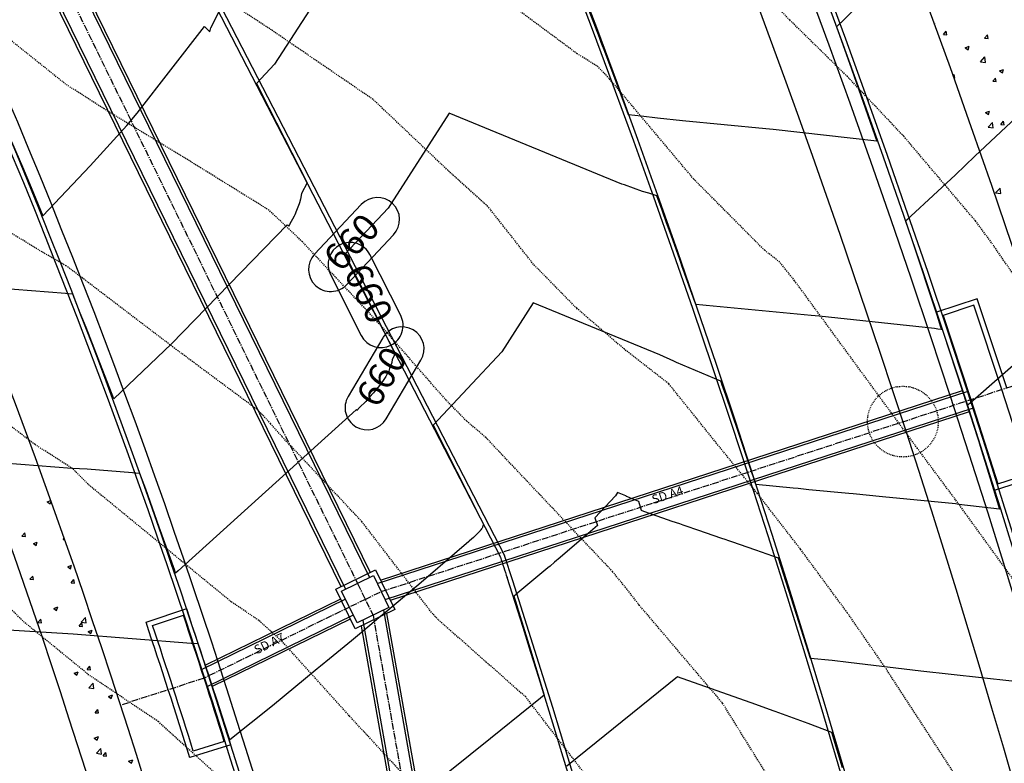
# Model space of a CAD drawing. Units: feet. Extents: x 2268076 to 2274627, y 13820574 to 13829444.
# Drawn here: x 2272762 to 2272873, y 13828433 to 13828517 of the extents above; entities that cross this region are included whole.
import ezdxf

# ---------------------------------------------------------------- set-up
doc = ezdxf.new("R2010")
doc.units = ezdxf.units.FT
doc.header["$MEASUREMENT"] = 0
for name, pattern in [('HIDDEN2', [0.1875, 0.125, -0.0625]), ('MP30002$0$CENTER2', [1.125, 0.75, -0.125, 0.125, -0.125]), ('MP30002$0$HIDDEN', [0.375, 0.25, -0.125]), ('MP30002$0$PHANTOM2', [1.25, 0.625, -0.125, 0.125, -0.125, 0.125, -0.125])]:
    doc.linetypes.add(name, pattern=pattern)
for name, color, linetype in [('CE-TOPO-MAJR', 37, 'HIDDEN2'), ('CE-TOPO-MINR', 39, 'HIDDEN2'), ('CP-ANNO-MISC', 51, 'Continuous'), ('CP-TOPO-ANNO-CONT', 51, 'Continuous'), ('CP-TOPO-MAJR', 5, 'Continuous'), ('CP-TOPO-MINR', 4, 'Continuous'), ('MP30002$0$CP-BNDY-PROP-MAYFAIR PKWY PH 1', 4, 'MP30002$0$PHANTOM2'), ('MP30002$0$CP-ROAD-CURB-BACK-MAYFAIR PKWY PH 1', 253, 'Continuous'), ('MP30002$0$CP-ROAD-CURB-FACE-MAYFAIR PKWY PH 1', 252, 'Continuous'), ('MP30002$0$CP-ROAD-CURB-GUTR-MAYFAIR PKWY PH 1', 253, 'Continuous'), ('MP30002$0$CP-STRM-PIPE-MAYFAIR PKWY PH 1', 2, 'Continuous'), ('MP30002$0$CP-STRM-STRC-MAYFAIR PKWY PH 1', 2, 'Continuous'), ('MP30002$0$CP-SWLK-OTLN-MAYFAIR PKWY PH 1', 252, 'Continuous'), ('MP30002$0$CP-SWLK-PATT-MAYFAIR PKWY PH 1', 253, 'Continuous'), ('MP30002$0$CP-WATR-LINE-16-MAYFAIR PKWY PH 1', 5, 'Continuous'), ('MP30002$0$CT-UTIL-ESMT-MAYFAIR PKWY PH 1', 252, 'MP30002$0$HIDDEN')]:
    doc.layers.add(name, color=color, linetype=linetype)
doc.layers.add('MP30002$0$CP-STRM-CNTR-MAYFAIR PKWY PH 1', color=1, linetype='MP30002$0$CENTER2', plot=False)
doc.layers.add('MP30002$0$CP-STRM-PIPE-NPLT-MAYFAIR PKWY PH 1', color=202, linetype='Continuous', plot=False)
doc.styles.add('MP30002$0$L80', font='Simplex.shx', dxfattribs={"height": 8})
doc.styles.add('SIMPLEX', font='simplex.shx')

msp = doc.modelspace()

# ---------------------------------------------------------------- linework, layer by layer
at = {"layer": 'CE-TOPO-MAJR', "color": 37, "linetype": 'HIDDEN2', "lineweight": -3}
for p, q in [((2272767.11, 13828509.62, 655), (2272758.64, 13828516.39, 655)), ((2272771.46, 13828506.82, 655), (2272767.11, 13828509.62, 655)), ((2272780.37, 13828501.4, 655), (2272771.46, 13828506.82, 655)), ((2272790.09, 13828495.38, 655), (2272780.37, 13828501.4, 655)), ((2272793.87, 13828491.8, 655), (2272790.09, 13828495.38, 655)), ((2272812.44, 13828471.53, 655), (2272810.11, 13828473.9, 655)), ((2272814.59, 13828469.69, 655), (2272812.44, 13828471.53, 655)), ((2272828.92, 13828454.53, 655), (2272814.59, 13828469.69, 655)), ((2272830.56, 13828452.51, 655), (2272828.92, 13828454.53, 655)), ((2272831.94, 13828450.73, 655), (2272830.56, 13828452.51, 655)), ((2272841.35, 13828439.66, 655), (2272831.94, 13828450.73, 655)), ((2272847.72, 13828429.39, 655), (2272841.35, 13828439.66, 655))]:
    msp.add_line(p, q, dxfattribs=at)
at = {"layer": 'CE-TOPO-MINR', "color": 39, "linetype": 'HIDDEN2', "lineweight": -3}
for p, q in [((2272848.94, 13828516.88, 652), (2272836.26, 13828530.25, 652)), ((2272824.92, 13828513.06, 653), (2272811.14, 13828523.27, 653)), ((2272790.37, 13828515.74, 654), (2272782.65, 13828520.8, 654)), ((2272855.46, 13828510.48, 652), (2272848.94, 13828516.88, 652)), ((2272801.86, 13828507.89, 654), (2272790.37, 13828515.74, 654)), ((2272827.3, 13828511.57, 653), (2272824.92, 13828513.06, 653)), ((2272828.54, 13828510.26, 653), (2272827.3, 13828511.57, 653)), ((2272838.08, 13828498.91, 653), (2272828.54, 13828510.26, 653)), ((2272861.83, 13828503.73, 652), (2272855.46, 13828510.48, 652)), ((2272809.98, 13828500.19, 654), (2272801.86, 13828507.89, 654)), ((2272869.93, 13828494.17, 652), (2272861.83, 13828503.73, 652)), ((2272814.83, 13828495.8, 654), (2272809.98, 13828500.19, 654)), ((2272764.44, 13828490.65, 656), (2272749.88, 13828499.59, 656)), ((2272846.1, 13828490.84, 653), (2272838.08, 13828498.91, 653)), ((2272819.99, 13828489.25, 654), (2272814.83, 13828495.8, 654)), ((2272871.76, 13828491.7, 652), (2272869.93, 13828494.17, 652)), ((2272873.03, 13828489.85, 652), (2272871.76, 13828491.7, 652)), ((2272767.15, 13828489.1, 656), (2272764.44, 13828490.65, 656)), ((2272847.8, 13828489.52, 653), (2272846.1, 13828490.84, 653)), ((2272769.04, 13828487.67, 656), (2272767.15, 13828489.1, 656)), ((2272824.87, 13828484.28, 654), (2272819.99, 13828489.25, 654)), ((2272849.5, 13828487.4, 653), (2272847.8, 13828489.52, 653)), ((2272878, 13828482.61, 652), (2272873.03, 13828489.85, 652)), ((2272779.62, 13828479.62, 656), (2272769.04, 13828487.67, 656)), ((2272863.38, 13828468.44, 653), (2272849.5, 13828487.4, 653)), ((2272830.26, 13828479.66, 654), (2272824.87, 13828484.28, 654)), ((2272788.88, 13828472.74, 656), (2272779.62, 13828479.62, 656)), ((2272835.27, 13828475.76, 654), (2272830.26, 13828479.66, 654)), ((2272763.65, 13828468.88, 657), (2272754.81, 13828475.59, 657)), ((2272840.58, 13828469.14, 654), (2272835.27, 13828475.76, 654)), ((2272790.27, 13828471.26, 656), (2272788.88, 13828472.74, 656)), ((2272791.54, 13828469.81, 656), (2272790.27, 13828471.26, 656)), ((2272767.92, 13828466.14, 657), (2272763.65, 13828468.88, 657)), ((2272800.59, 13828460.17, 656), (2272791.54, 13828469.81, 656)), ((2272845.27, 13828463.38, 654), (2272840.58, 13828469.14, 654)), ((2272867.7, 13828462.63, 653), (2272863.38, 13828468.44, 653)), ((2272769.8, 13828464.26, 657), (2272767.92, 13828466.14, 657)), ((2272785.82, 13828451.11, 657), (2272769.8, 13828464.26, 657)), ((2272850.16, 13828457.06, 654), (2272845.27, 13828463.38, 654)), ((2272876.24, 13828450.82, 653), (2272867.7, 13828462.63, 653)), ((2272808.6, 13828449.73, 656), (2272800.59, 13828460.17, 656)), ((2272855.45, 13828449.88, 654), (2272850.16, 13828457.06, 654)), ((2272762.27, 13828448.94, 658), (2272756.64, 13828454.57, 658)), ((2272788.95, 13828449, 657), (2272785.82, 13828451.11, 657)), ((2272859.88, 13828443.48, 654), (2272855.45, 13828449.88, 654)), ((2272769.75, 13828442.83, 658), (2272762.27, 13828448.94, 658)), ((2272791.58, 13828446.62, 657), (2272788.95, 13828449, 657)), ((2272809.21, 13828449.09, 656), (2272808.6, 13828449.73, 656)), ((2272819.11, 13828440.35, 656), (2272809.21, 13828449.09, 656)), ((2272799.16, 13828438.23, 657), (2272791.58, 13828446.62, 657)), ((2272868.37, 13828430.41, 654), (2272859.88, 13828443.48, 654)), ((2272777.59, 13828437.56, 658), (2272769.75, 13828442.83, 658)), ((2272828.33, 13828428.35, 656), (2272819.11, 13828440.35, 656)), ((2272806.74, 13828430, 657), (2272799.16, 13828438.23, 657)), ((2272786.51, 13828429.47, 658), (2272777.59, 13828437.56, 658))]:
    msp.add_line(p, q, dxfattribs=at)
at = {"layer": 'CP-ANNO-MISC', "linetype": 'HIDDEN2', "ltscale": 0.55}
msp.add_circle((2272861.74, 13828471.47), 4, dxfattribs=at)
at = {"layer": 'CP-TOPO-ANNO-CONT', "color": 51, "linetype": 'Continuous', "lineweight": -3}
for centre, start, end in [((2272802.35, 13828494.31, 660), 46.8423, 136.8423), ((2272802.35, 13828494.31, 660), 316.8423, 46.8423), ((2272797.07, 13828488.68, 660), 136.8423, 226.8423), ((2272797.07, 13828488.68, 660), 226.8423, 316.8423), ((2272802.75, 13828482.34, 660), 206.8656, 296.8656), ((2272805.12, 13828479.69, 660), 329.3908, 59.3908), ((2272801.19, 13828473.05, 660), 239.3908, 329.3908)]:
    msp.add_arc(centre, 2.5, start, end, dxfattribs=at)
at = {"layer": 'CP-TOPO-MAJR', "color": 5, "linetype": 'Continuous', "lineweight": -3}
for p, q in [((2272876.82, 13828508.02, 660), (2272869.87, 13828501.46, 660)), ((2272810.44, 13828506.35, 660), (2272803.57, 13828495.61, 660)), ((2272829.99, 13828498.31, 660), (2272810.44, 13828506.35, 660)), ((2272869.87, 13828501.46, 660), (2272867.7, 13828499.37, 660)), ((2272867.7, 13828499.37, 660), (2272862.65, 13828494.69, 660)), ((2272830.28, 13828498.22, 660), (2272829.99, 13828498.31, 660)), ((2272832.32, 13828497.49, 660), (2272830.28, 13828498.22, 660)), ((2272833.03, 13828497.28, 660), (2272832.32, 13828497.49, 660)), ((2272833.93, 13828496.98, 660), (2272833.03, 13828497.28, 660)), ((2272834.52, 13828495.36, 660), (2272833.93, 13828496.98, 660)), ((2272834.6, 13828495.15, 660), (2272834.52, 13828495.36, 660)), ((2272835.03, 13828493.95, 660), (2272834.6, 13828495.15, 660)), ((2272862.3, 13828494.37, 660), (2272862.05, 13828494.14, 660)), ((2272862.65, 13828494.69, 660), (2272862.3, 13828494.37, 660)), ((2272835.58, 13828492.43, 660), (2272835.03, 13828493.95, 660)), ((2272862.05, 13828494.14, 660), (2272862.71, 13828492.18, 660)), ((2272836.53, 13828489.79, 660), (2272835.58, 13828492.43, 660)), ((2272862.71, 13828492.18, 660), (2272865.56, 13828483.54, 660)), ((2272836.68, 13828489.36, 660), (2272836.53, 13828489.79, 660)), ((2272836.77, 13828489.1, 660), (2272836.68, 13828489.36, 660)), ((2272838.22, 13828485.03, 660), (2272836.77, 13828489.1, 660)), ((2272838.26, 13828484.92, 660), (2272838.22, 13828485.03, 660)), ((2272838.33, 13828484.7, 660), (2272838.26, 13828484.92, 660)), ((2272839.14, 13828484.62, 660), (2272838.33, 13828484.7, 660)), ((2272839.51, 13828484.58, 660), (2272839.14, 13828484.62, 660)), ((2272851.37, 13828483.48, 660), (2272839.51, 13828484.58, 660)), ((2272852.29, 13828483.38, 660), (2272851.37, 13828483.48, 660)), ((2272865.32, 13828481.98, 660), (2272852.29, 13828483.38, 660)), ((2272865.56, 13828483.54, 660), (2272866, 13828482.19, 660)), ((2272866, 13828482.19, 660), (2272866.1, 13828481.9, 660)), ((2272865.67, 13828481.94, 660), (2272865.32, 13828481.98, 660)), ((2272865.7, 13828481.94, 660), (2272865.67, 13828481.94, 660)), ((2272866.1, 13828481.9, 660), (2272865.7, 13828481.94, 660)), ((2272767.81, 13828466.18, 660), (2272760.11, 13828466.78, 660)), ((2272769.53, 13828466.08, 660), (2272767.81, 13828466.18, 660)), ((2272774.68, 13828465.68, 660), (2272769.53, 13828466.08, 660)), ((2272775.03, 13828465.66, 660), (2272774.68, 13828465.68, 660)), ((2272775.49, 13828465.62, 660), (2272775.03, 13828465.66, 660)), ((2272775.97, 13828464.34, 660), (2272775.49, 13828465.62, 660)), ((2272776.16, 13828463.82, 660), (2272775.97, 13828464.34, 660)), ((2272777.68, 13828459.56, 660), (2272776.16, 13828463.82, 660)), ((2272779.44, 13828454.63, 660), (2272777.68, 13828459.56, 660)), ((2272779.48, 13828454.5, 660), (2272779.44, 13828454.63, 660)), ((2272779.53, 13828454.36, 660), (2272779.48, 13828454.5, 660)), ((2272779.83, 13828454.61, 660), (2272779.53, 13828454.36, 660))]:
    msp.add_line(p, q, dxfattribs=at)
at = {"layer": 'CP-TOPO-MINR', "color": 4, "linetype": 'Continuous', "lineweight": -3}
for p, q in [((2272800.93, 13828527.79, 659), (2272790.73, 13828511.87, 659)), ((2272864.19, 13828526.17, 659), (2272854.82, 13828516.68, 659)), ((2272827.43, 13828514.9, 659), (2272825.82, 13828519.09, 659)), ((2272783.51, 13828516, 658), (2272784.42, 13828517.77, 658)), ((2272854.82, 13828516.68, 659), (2272854.49, 13828516.35, 659)), ((2272775.2, 13828506.33, 658), (2272782.8, 13828516.14, 658)), ((2272782.8, 13828516.14, 658), (2272783.15, 13828515.81, 658)), ((2272783.15, 13828515.81, 658), (2272783.31, 13828515.66, 658)), ((2272783.31, 13828515.66, 658), (2272783.42, 13828515.55, 658)), ((2272783.42, 13828515.55, 658), (2272783.51, 13828516, 658)), ((2272854.49, 13828516.35, 659), (2272854.24, 13828516.09, 659)), ((2272854.24, 13828516.09, 659), (2272855.71, 13828512, 659)), ((2272827.65, 13828514.33, 659), (2272827.43, 13828514.9, 659)), ((2272828.04, 13828513.32, 659), (2272827.65, 13828514.33, 659)), ((2272830.73, 13828506.15, 659), (2272828.04, 13828513.32, 659)), ((2272790.73, 13828511.87, 659), (2272788.7, 13828509.7, 659)), ((2272855.71, 13828512, 659), (2272858.79, 13828503.18, 659)), ((2272788.7, 13828509.7, 659), (2272790.09, 13828506.95, 659)), ((2272790.09, 13828506.95, 659), (2272794.39, 13828498.46, 659)), ((2272774.02, 13828504.95, 658), (2272775.2, 13828506.33, 658)), ((2272832.14, 13828506.01, 659), (2272830.73, 13828506.15, 659)), ((2272834.02, 13828505.79, 659), (2272832.14, 13828506.01, 659)), ((2272836.84, 13828505.47, 659), (2272834.02, 13828505.79, 659)), ((2272846.25, 13828504.58, 659), (2272836.84, 13828505.47, 659)), ((2272769.89, 13828500.38, 658), (2272774.02, 13828504.95, 658)), ((2272847.09, 13828504.48, 659), (2272846.25, 13828504.58, 659)), ((2272858.79, 13828503.18, 659), (2272847.09, 13828504.48, 659)), ((2272760.99, 13828503.15, 658), (2272762.23, 13828500.26, 658)), ((2272762.23, 13828500.26, 658), (2272763.2, 13828497.93, 658)), ((2272764.52, 13828494.73, 658), (2272769.89, 13828500.38, 658)), ((2272763.2, 13828497.93, 658), (2272764.52, 13828494.73, 658)), ((2272794.39, 13828498.46, 659), (2272793.77, 13828497.24, 659)), ((2272793.64, 13828496.62, 659), (2272793.55, 13828496.21, 659)), ((2272793.77, 13828497.24, 659), (2272793.64, 13828496.62, 659)), ((2272793.5, 13828496.09, 659), (2272793.22, 13828495.34, 659)), ((2272793.55, 13828496.21, 659), (2272793.5, 13828496.09, 659)), ((2272792.94, 13828494.7, 659), (2272792.4, 13828493.76, 659)), ((2272793.01, 13828494.83, 659), (2272792.94, 13828494.7, 659)), ((2272793.22, 13828495.34, 659), (2272793.01, 13828494.83, 659)), ((2272792.16, 13828493.71, 659), (2272779.07, 13828480.28, 659)), ((2272792.29, 13828493.58, 659), (2272792.16, 13828493.71, 659)), ((2272792.3, 13828493.58, 659), (2272792.29, 13828493.58, 659)), ((2272792.29, 13828493.58, 659), (2272792.29, 13828493.58, 659)), ((2272792.4, 13828493.76, 659), (2272792.3, 13828493.58, 659)), ((2272886.79, 13828488.81, 661), (2272869.64, 13828473.84, 661)), ((2272767.09, 13828485.94, 659), (2272758.94, 13828486.59, 659)), ((2272767.45, 13828485.91, 659), (2272767.09, 13828485.94, 659)), ((2272767.92, 13828485.88, 659), (2272767.45, 13828485.91, 659)), ((2272768.77, 13828483.74, 659), (2272767.92, 13828485.88, 659)), ((2272819.96, 13828484.9, 661), (2272816.4, 13828479.35, 661)), ((2272834.27, 13828479.02, 661), (2272819.96, 13828484.9, 661)), ((2272769.42, 13828482.13, 659), (2272768.77, 13828483.74, 659)), ((2272770.78, 13828478.6, 659), (2272769.42, 13828482.13, 659)), ((2272779.07, 13828480.28, 659), (2272772.54, 13828474.03, 659)), ((2272816.4, 13828479.35, 661), (2272808.65, 13828471.08, 661)), ((2272835.86, 13828478.31, 661), (2272834.27, 13828479.02, 661)), ((2272772.54, 13828474.03, 659), (2272770.78, 13828478.6, 659)), ((2272836.15, 13828478.17, 661), (2272835.86, 13828478.31, 661)), ((2272841.17, 13828476.04, 661), (2272836.15, 13828478.17, 661)), ((2272841.27, 13828475.74, 661), (2272841.17, 13828476.04, 661)), ((2272841.28, 13828475.71, 661), (2272841.27, 13828475.74, 661)), ((2272841.71, 13828474.46, 661), (2272841.28, 13828475.71, 661)), ((2272843.14, 13828470.26, 661), (2272841.71, 13828474.46, 661)), ((2272869.1, 13828473.37, 661), (2272869.03, 13828473.31, 661)), ((2272869.03, 13828473.31, 661), (2272869.37, 13828472.23, 661)), ((2272869.64, 13828473.84, 661), (2272869.1, 13828473.37, 661)), ((2272869.37, 13828472.23, 661), (2272869.47, 13828471.93, 661)), ((2272808.65, 13828471.08, 661), (2272813.97, 13828460.58, 661)), ((2272869.47, 13828471.93, 661), (2272870.19, 13828469.62, 661)), ((2272844.6, 13828465.93, 661), (2272843.14, 13828470.26, 661)), ((2272870.19, 13828469.62, 661), (2272870.6, 13828468.31, 661)), ((2272870.6, 13828468.31, 661), (2272871.16, 13828466.52, 661)), ((2272871.16, 13828466.52, 661), (2272872.64, 13828461.58, 661)), ((2272845, 13828464.74, 661), (2272844.6, 13828465.93, 661)), ((2272845.01, 13828464.7, 661), (2272845, 13828464.74, 661)), ((2272845.13, 13828464.35, 661), (2272845.01, 13828464.7, 661)), ((2272849.34, 13828463.96, 661), (2272845.13, 13828464.35, 661)), ((2272829.47, 13828463.45, 662), (2272829.24, 13828463.09, 662)), ((2272830.41, 13828463.07, 662), (2272829.47, 13828463.45, 662)), ((2272849.91, 13828463.9, 661), (2272849.34, 13828463.96, 661)), ((2272851.12, 13828463.77, 661), (2272849.91, 13828463.9, 661)), ((2272855.64, 13828463.35, 661), (2272851.12, 13828463.77, 661)), ((2272856.12, 13828463.3, 661), (2272855.64, 13828463.35, 661)), ((2272859.44, 13828462.96, 661), (2272856.12, 13828463.3, 661)), ((2272829.24, 13828463.09, 662), (2272826.91, 13828460.61, 662)), ((2272830.51, 13828463.02, 662), (2272830.41, 13828463.07, 662)), ((2272830.53, 13828463.01, 662), (2272830.51, 13828463.02, 662)), ((2272830.87, 13828462.87, 662), (2272830.53, 13828463.01, 662)), ((2272830.95, 13828462.83, 662), (2272830.87, 13828462.87, 662)), ((2272831.9, 13828462.44, 662), (2272830.95, 13828462.83, 662)), ((2272832.21, 13828461.42, 662), (2272831.9, 13828462.44, 662)), ((2272867.7, 13828462.17, 661), (2272859.44, 13828462.96, 661)), ((2272868.06, 13828462.12, 661), (2272867.7, 13828462.17, 661)), ((2272872.64, 13828461.58, 661), (2272868.06, 13828462.12, 661)), ((2272832.47, 13828461.33, 662), (2272832.21, 13828461.42, 662)), ((2272834.61, 13828460.57, 662), (2272832.47, 13828461.33, 662)), ((2272813.97, 13828460.58, 661), (2272814.34, 13828459.84, 661)), ((2272814.34, 13828459.84, 661), (2272814.29, 13828459.74, 661)), ((2272826.91, 13828460.61, 662), (2272827.24, 13828459.74, 662)), ((2272835.68, 13828460.2, 662), (2272834.61, 13828460.57, 662)), ((2272836.52, 13828459.91, 662), (2272835.68, 13828460.2, 662)), ((2272836.91, 13828459.77, 662), (2272836.52, 13828459.91, 662)), ((2272813.6, 13828458.76, 661), (2272813.19, 13828458.39, 661)), ((2272813.63, 13828458.79, 661), (2272813.6, 13828458.76, 661)), ((2272813.7, 13828458.86, 661), (2272813.63, 13828458.79, 661)), ((2272813.81, 13828458.98, 661), (2272813.7, 13828458.86, 661)), ((2272813.83, 13828459, 661), (2272813.81, 13828458.98, 661)), ((2272813.88, 13828459.05, 661), (2272813.83, 13828459, 661)), ((2272813.95, 13828459.14, 661), (2272813.88, 13828459.05, 661)), ((2272813.97, 13828459.16, 661), (2272813.95, 13828459.14, 661)), ((2272814.04, 13828459.24, 661), (2272813.97, 13828459.16, 661)), ((2272814.12, 13828459.36, 661), (2272814.04, 13828459.24, 661)), ((2272814.13, 13828459.37, 661), (2272814.12, 13828459.36, 661)), ((2272814.17, 13828459.43, 661), (2272814.13, 13828459.37, 661)), ((2272814.22, 13828459.51, 661), (2272814.17, 13828459.43, 661)), ((2272814.24, 13828459.57, 661), (2272814.22, 13828459.53, 661)), ((2272814.22, 13828459.53, 661), (2272814.22, 13828459.51, 661)), ((2272814.27, 13828459.64, 661), (2272814.24, 13828459.57, 661)), ((2272814.28, 13828459.68, 661), (2272814.27, 13828459.65, 661)), ((2272814.27, 13828459.65, 661), (2272814.27, 13828459.64, 661)), ((2272814.29, 13828459.74, 661), (2272814.28, 13828459.68, 661)), ((2272826.15, 13828458.81, 662), (2272823.85, 13828456.83, 662)), ((2272827.24, 13828459.74, 662), (2272826.15, 13828458.81, 662)), ((2272837.12, 13828459.7, 662), (2272836.91, 13828459.77, 662)), ((2272838.68, 13828459.17, 662), (2272837.12, 13828459.7, 662)), ((2272841.16, 13828458.31, 662), (2272838.68, 13828459.17, 662)), ((2272812.67, 13828457.91, 661), (2272811.05, 13828456.51, 661)), ((2272812.75, 13828457.98, 661), (2272812.67, 13828457.91, 661)), ((2272813.19, 13828458.39, 661), (2272812.75, 13828457.98, 661)), ((2272841.75, 13828458.11, 662), (2272841.16, 13828458.31, 662)), ((2272841.96, 13828458.04, 662), (2272841.75, 13828458.11, 662)), ((2272842.39, 13828457.88, 662), (2272841.96, 13828458.04, 662)), ((2272845.13, 13828456.94, 662), (2272842.39, 13828457.88, 662)), ((2272811.05, 13828456.51, 661), (2272807.56, 13828453.53, 661)), ((2272823.85, 13828456.83, 662), (2272823, 13828456.11, 662)), ((2272847.67, 13828456.04, 662), (2272845.13, 13828456.94, 662)), ((2272822.38, 13828455.58, 662), (2272821.87, 13828455.15, 662)), ((2272823, 13828456.11, 662), (2272822.38, 13828455.58, 662)), ((2272849.71, 13828449.67, 662), (2272847.67, 13828456.04, 662)), ((2272821.61, 13828454.94, 662), (2272818, 13828451.92, 662)), ((2272821.87, 13828455.15, 662), (2272821.61, 13828454.94, 662)), ((2272807.56, 13828453.53, 661), (2272806.8, 13828452.88, 661)), ((2272806.8, 13828452.88, 661), (2272804.24, 13828450.71, 661)), ((2272806.8, 13828452.88, 661), (2272806.8, 13828452.88, 661)), ((2272817.94, 13828451.86, 662), (2272817.78, 13828451.73, 662)), ((2272817.78, 13828451.73, 662), (2272818.02, 13828450.97, 662)), ((2272818, 13828451.92, 662), (2272817.94, 13828451.86, 662)), ((2272818.02, 13828450.97, 662), (2272818.04, 13828450.91, 662)), ((2272803.54, 13828450.14, 661), (2272802.3, 13828449.09, 661)), ((2272804.24, 13828450.71, 661), (2272803.54, 13828450.14, 661)), ((2272818.04, 13828450.91, 662), (2272818.14, 13828450.59, 662)), ((2272818.14, 13828450.59, 662), (2272818.15, 13828450.55, 662)), ((2272818.15, 13828450.55, 662), (2272819.64, 13828445.66, 662)), ((2272802.3, 13828449.09, 661), (2272801.72, 13828448.61, 661)), ((2272851.3, 13828444.69, 662), (2272849.71, 13828449.67, 662)), ((2272767.96, 13828447.44, 661), (2272758.66, 13828448.01, 661)), ((2272801.72, 13828448.61, 661), (2272799.42, 13828446.7, 661)), ((2272781.29, 13828446.4, 661), (2272767.96, 13828447.44, 661)), ((2272799.42, 13828446.7, 661), (2272796.93, 13828444.67, 661)), ((2272781.4, 13828446.39, 661), (2272781.29, 13828446.4, 661)), ((2272782.1, 13828446.34, 661), (2272781.4, 13828446.39, 661)), ((2272782.29, 13828445.8, 661), (2272782.1, 13828446.34, 661)), ((2272782.44, 13828445.34, 661), (2272782.29, 13828445.8, 661)), ((2272819.64, 13828445.66, 662), (2272821.19, 13828440.57, 662)), ((2272783.04, 13828443.55, 661), (2272782.44, 13828445.34, 661)), ((2272796.93, 13828444.67, 661), (2272795.9, 13828443.82, 661)), ((2272853.73, 13828444.46, 662), (2272851.3, 13828444.69, 662)), ((2272855.59, 13828444.23, 662), (2272853.73, 13828444.46, 662)), ((2272783.25, 13828442.94, 661), (2272783.04, 13828443.55, 661)), ((2272795.55, 13828443.52, 661), (2272790.49, 13828439.36, 661)), ((2272795.9, 13828443.82, 661), (2272795.55, 13828443.52, 661)), ((2272863.76, 13828443.27, 662), (2272855.59, 13828444.23, 662)), ((2272874.05, 13828442.12, 662), (2272863.76, 13828443.27, 662)), ((2272783.76, 13828441.38, 661), (2272783.25, 13828442.94, 661)), ((2272836.25, 13828442.64, 663), (2272824.94, 13828433.47, 663)), ((2272845.1, 13828439.51, 663), (2272836.25, 13828442.64, 663)), ((2272784.2, 13828440.07, 661), (2272783.76, 13828441.38, 661)), ((2272785.11, 13828437.23, 661), (2272784.2, 13828440.07, 661)), ((2272820.78, 13828440.23, 662), (2272819.6, 13828439.28, 662)), ((2272821.19, 13828440.57, 662), (2272820.78, 13828440.23, 662)), ((2272790.49, 13828439.36, 661), (2272785.66, 13828435.52, 661)), ((2272819.6, 13828439.28, 662), (2272815.12, 13828435.64, 662)), ((2272847.07, 13828438.78, 663), (2272845.1, 13828439.51, 663)), ((2272847.3, 13828438.69, 663), (2272847.07, 13828438.78, 663)), ((2272851.04, 13828437.34, 663), (2272847.3, 13828438.69, 663)), ((2272785.66, 13828435.52, 661), (2272785.11, 13828437.23, 661)), ((2272853.7, 13828436.34, 663), (2272851.04, 13828437.34, 663)), ((2272815.12, 13828435.64, 662), (2272812.82, 13828433.8, 662)), ((2272854.9, 13828432.35, 663), (2272853.7, 13828436.34, 663)), ((2272812.82, 13828433.8, 662), (2272803.2, 13828426.13, 662)), ((2272824.94, 13828433.47, 663), (2272823.77, 13828432.52, 663))]:
    msp.add_line(p, q, dxfattribs=at)
at = {"layer": 'MP30002$0$CP-BNDY-PROP-MAYFAIR PKWY PH 1'}
msp.add_arc((2271663.81, 13828099.37), 1300, 8.06194, 59.55713, dxfattribs=at)
at = {"layer": 'MP30002$0$CP-ROAD-CURB-BACK-MAYFAIR PKWY PH 1'}
msp.add_line((2272770.32, 13828546.16), (2272816.71, 13828456.34), dxfattribs=at)
for centre, radius, start, end in [((2271684.6, 13828088.1), 1246, 8.06194, 49.30535), ((2272046.2, 13828204.89), 774, 17.8991, 33.5001), ((2271684.6, 13828088.1), 1190.5, 8.77519, 18.01795), ((2271684.6, 13828088.1), 1154, 8.06194, 17.8991)]:
    msp.add_arc(centre, radius, start, end, dxfattribs=at)
at = {"layer": 'MP30002$0$CP-ROAD-CURB-BACK-MAYFAIR PKWY PH 1', "extrusion": (0, 0, -1)}
msp.add_arc((-2271684.6, 13828088.1), 1219.5, 130.67166, 171.22481, dxfattribs=at)
at = {"layer": 'MP30002$0$CP-ROAD-CURB-FACE-MAYFAIR PKWY PH 1'}
msp.add_line((2272769.87, 13828545.94), (2272816.25, 13828456.16), dxfattribs=at)
for centre, radius, start, end in [((2271684.6, 13828088.1), 1245.5, 8.06194, 49.30577), ((2272046.2, 13828204.89), 774.5, 17.8991, 33.5001), ((2271684.6, 13828088.1), 1190, 8.77519, 17.8991), ((2271684.6, 13828088.1), 1154.5, 8.06194, 17.8991)]:
    msp.add_arc(centre, radius, start, end, dxfattribs=at)
at = {"layer": 'MP30002$0$CP-ROAD-CURB-FACE-MAYFAIR PKWY PH 1', "extrusion": (0, 0, -1)}
for centre, radius, start, end in [((-2271684.6, 13828088.1), 1220, 130.6721, 171.22481), ((-2272046.2, 13828204.89), 810, 161.92866, 162.1009)]:
    msp.add_arc(centre, radius, start, end, dxfattribs=at)
at = {"layer": 'MP30002$0$CP-ROAD-CURB-GUTR-MAYFAIR PKWY PH 1'}
for centre, radius, start, end in [((2271684.6, 13828088.1), 1244, 8.06194, 49.30705), ((2272046.2, 13828204.89), 776, 17.8991, 33.5001), ((2271684.6, 13828088.1), 1156, 8.06194, 17.8991)]:
    msp.add_arc(centre, radius, start, end, dxfattribs=at)
at = {"layer": 'MP30002$0$CP-STRM-CNTR-MAYFAIR PKWY PH 1'}
for p, q in [((2272701.94, 13828653.75), (2272800.1, 13828453.18)), ((2272802.77, 13828452.26), (2272878.86, 13828477.04)), ((2272800.1, 13828453.18), (2272801.85, 13828449.58)), ((2272800.98, 13828451.38), (2272802.77, 13828452.26)), ((2272800.98, 13828451.38), (2272799.18, 13828450.5)), ((2272799.18, 13828450.5), (2272782.76, 13828442.47)), ((2272801.85, 13828449.58), (2272886.81, 13827971.16)), ((2272782.76, 13828442.47), (2272773.32, 13828439.42))]:
    msp.add_line(p, q, dxfattribs=at)
at = {"layer": 'MP30002$0$CP-STRM-PIPE-MAYFAIR PKWY PH 1'}
for p, q in [((2272703.53, 13828654.68), (2272801.52, 13828454.43)), ((2272700.82, 13828651.86), (2272798.23, 13828452.82)), ((2272802.7, 13828453.55), (2272868.49, 13828474.98)), ((2272803.81, 13828451.28), (2272869.26, 13828472.6)), ((2272798.18, 13828451.4), (2272782.9, 13828443.93)), ((2272799.28, 13828449.16), (2272783.67, 13828441.52)), ((2272803.39, 13828449.78), (2272888.24, 13827971.92)), ((2272800.5, 13828448.37), (2272885.2, 13827971.38))]:
    msp.add_line(p, q, dxfattribs=at)
at = {"layer": 'MP30002$0$CP-STRM-PIPE-NPLT-MAYFAIR PKWY PH 1'}
for p, q in [((2272703.05, 13828654.9), (2272801.44, 13828453.84)), ((2272700.83, 13828652.6), (2272798.75, 13828452.52)), ((2272869.77, 13828484.62), (2272866.29, 13828483.46)), ((2272872.92, 13828475.11), (2272869.77, 13828484.62)), ((2272866.29, 13828483.46), (2272869.43, 13828473.97)), ((2272802.33, 13828453.17), (2272869.12, 13828474.92)), ((2272875.98, 13828465.57), (2272872.92, 13828475.11)), ((2272869.43, 13828473.97), (2272872.48, 13828464.45)), ((2272803.22, 13828451.35), (2272869.73, 13828473.02)), ((2272872.48, 13828464.45), (2272875.98, 13828465.57)), ((2272798.3, 13828452.3), (2272801.89, 13828454.06)), ((2272801.89, 13828454.06), (2272803.65, 13828450.46)), ((2272800.06, 13828448.71), (2272798.3, 13828452.3)), ((2272798.74, 13828451.4), (2272782.44, 13828443.43)), ((2272803.65, 13828450.46), (2272800.06, 13828448.71)), ((2272803.02, 13828450.16), (2272888.04, 13827971.38)), ((2272776.94, 13828448.43), (2272780.42, 13828449.59)), ((2272799.62, 13828449.6), (2272783.07, 13828441.5)), ((2272800.69, 13828449.01), (2272885.58, 13827970.94)), ((2272785.04, 13828435.32), (2272781.53, 13828434.22))]:
    msp.add_line(p, q, dxfattribs=at)
for radius in [893.59, 889.92]:
    msp.add_arc((2271932.57, 13828167.37), radius, 17.44889, 18.41073, dxfattribs=at)
at = {"layer": 'MP30002$0$CP-STRM-STRC-MAYFAIR PKWY PH 1'}
for p, q in [((2272870.14, 13828485.35), (2272865.55, 13828483.83)), ((2272873.47, 13828475.29), (2272870.14, 13828485.35)), ((2272865.55, 13828483.83), (2272868.88, 13828473.79)), ((2272868.88, 13828473.79), (2272872.1, 13828463.71)), ((2272872.1, 13828463.71), (2272876.71, 13828465.19)), ((2272797.63, 13828452.53), (2272802.12, 13828454.73)), ((2272802.12, 13828454.73), (2272804.32, 13828450.23)), ((2272799.83, 13828448.04), (2272797.63, 13828452.53)), ((2272776.2, 13828448.8), (2272780.79, 13828450.33)), ((2272804.32, 13828450.23), (2272799.83, 13828448.04)), ((2272785.77, 13828434.94), (2272781.15, 13828433.49))]:
    msp.add_line(p, q, dxfattribs=at)
for radius, start, end in [(894.17, 17.41153, 18.44808), (889.33, 17.41133, 18.44829)]:
    msp.add_arc((2271932.57, 13828167.37), radius, start, end, dxfattribs=at)
at = {"layer": 'MP30002$0$CP-SWLK-OTLN-MAYFAIR PKWY PH 1'}
for centre, radius, start, end in [((2271684.6, 13828088.1), 1266, 8.06194, 49.29193), ((2271684.6, 13828088.1), 1256, 8.06194, 49.29692), ((2272046.2, 13828204.89), 764, 17.8991, 33.5001), ((2272046.2, 13828204.89), 758, 17.8991, 33.5001), ((2271684.6, 13828088.1), 1144, 8.06194, 17.8991), ((2271684.6, 13828088.1), 1138, 8.06194, 17.8991)]:
    msp.add_arc(centre, radius, start, end, dxfattribs=at)
at = {"layer": 'MP30002$0$CP-SWLK-PATT-MAYFAIR PKWY PH 1', "linetype": 'Continuous'}
for p, q in [((2272865.28, 13828516.49), (2272865.35, 13828516.52)), ((2272865.31, 13828516.41), (2272865.35, 13828516.52)), ((2272866.32, 13828515.24), (2272866.63, 13828515.61)), ((2272866.71, 13828515.2), (2272866.63, 13828515.61)), ((2272866.32, 13828515.24), (2272866.71, 13828515.2)), ((2272870.98, 13828514.83), (2272871.3, 13828515.2)), ((2272870.98, 13828514.83), (2272871.37, 13828514.79)), ((2272871.37, 13828514.79), (2272871.3, 13828515.2)), ((2272868.77, 13828513.73), (2272869.23, 13828513.9)), ((2272868.77, 13828513.73), (2272869.1, 13828513.51)), ((2272869.1, 13828513.51), (2272869.23, 13828513.9)), ((2272870.5, 13828512.16), (2272871.01, 13828512.69)), ((2272870.5, 13828512.16), (2272871.08, 13828512.07)), ((2272871.08, 13828512.07), (2272871.01, 13828512.69)), ((2272872.65, 13828511.11), (2272873.11, 13828511.28)), ((2272872.65, 13828511.11), (2272872.98, 13828510.89)), ((2272872.98, 13828510.89), (2272873.11, 13828511.28)), ((2272867.41, 13828510.57), (2272867.54, 13828510.72)), ((2272867.5, 13828510.32), (2272867.61, 13828510.31)), ((2272867.61, 13828510.31), (2272867.54, 13828510.72)), ((2272871.89, 13828509.94), (2272872.2, 13828510.31)), ((2272871.89, 13828509.94), (2272872.27, 13828509.9)), ((2272872.27, 13828509.9), (2272872.2, 13828510.31)), ((2272871.07, 13828506.4), (2272871.53, 13828506.57)), ((2272871.07, 13828506.4), (2272871.4, 13828506.18)), ((2272871.4, 13828506.18), (2272871.53, 13828506.57)), ((2272871.36, 13828504.76), (2272871.87, 13828505.28)), ((2272871.36, 13828504.76), (2272871.94, 13828504.67)), ((2272871.94, 13828504.67), (2272871.87, 13828505.28)), ((2272872.79, 13828505.05), (2272873.1, 13828505.42)), ((2272872.79, 13828505.05), (2272873.18, 13828505.02)), ((2272873.18, 13828505.02), (2272873.1, 13828505.42)), ((2272872.22, 13828497.35), (2272872.73, 13828497.88)), ((2272872.8, 13828497.26), (2272872.73, 13828497.88)), ((2272872.22, 13828497.35), (2272872.8, 13828497.26)), ((2272762.74, 13828469.73), (2272762.82, 13828469.76)), ((2272762.74, 13828469.73), (2272762.86, 13828469.65)), ((2272765.04, 13828462.4), (2272765.44, 13828462.56)), ((2272765.04, 13828462.4), (2272765.36, 13828462.18)), ((2272765.36, 13828462.18), (2272765.47, 13828462.49)), ((2272762.17, 13828458.54), (2272762.49, 13828458.91)), ((2272762.56, 13828458.5), (2272762.49, 13828458.91)), ((2272762.17, 13828458.54), (2272762.56, 13828458.5)), ((2272763.46, 13828457.69), (2272763.91, 13828457.86)), ((2272763.46, 13828457.69), (2272763.78, 13828457.47)), ((2272763.78, 13828457.47), (2272763.91, 13828457.86)), ((2272766.84, 13828458.13), (2272766.96, 13828458.28)), ((2272766.84, 13828458.13), (2272767.02, 13828458.11)), ((2272767.34, 13828455.07), (2272767.79, 13828455.24)), ((2272767.34, 13828455.07), (2272767.66, 13828454.85)), ((2272767.66, 13828454.85), (2272767.79, 13828455.24)), ((2272763.08, 13828453.65), (2272763.39, 13828454.02)), ((2272763.08, 13828453.65), (2272763.46, 13828453.61)), ((2272763.46, 13828453.61), (2272763.39, 13828454.02)), ((2272767.74, 13828453.24), (2272768.05, 13828453.61)), ((2272767.74, 13828453.24), (2272768.13, 13828453.21)), ((2272768.13, 13828453.21), (2272768.05, 13828453.61)), ((2272765.76, 13828450.36), (2272766.21, 13828450.53)), ((2272765.76, 13828450.36), (2272766.08, 13828450.14)), ((2272766.08, 13828450.14), (2272766.21, 13828450.53)), ((2272763.98, 13828448.76), (2272764.29, 13828449.13)), ((2272763.98, 13828448.76), (2272764.37, 13828448.72)), ((2272764.37, 13828448.72), (2272764.29, 13828449.13)), ((2272768.64, 13828448.35), (2272768.95, 13828448.72)), ((2272768.86, 13828448.8), (2272769.36, 13828449.32)), ((2272768.86, 13828448.8), (2272769.44, 13828448.71)), ((2272769.03, 13828448.32), (2272768.95, 13828448.72)), ((2272769.44, 13828448.71), (2272769.36, 13828449.32)), ((2272768.64, 13828448.35), (2272769.03, 13828448.32)), ((2272769.64, 13828447.74), (2272770.09, 13828447.91)), ((2272769.64, 13828447.74), (2272769.96, 13828447.52)), ((2272769.96, 13828447.52), (2272770.09, 13828447.91)), ((2272768.06, 13828443.03), (2272768.51, 13828443.2)), ((2272768.38, 13828442.81), (2272768.51, 13828443.2)), ((2272769.54, 13828443.46), (2272769.85, 13828443.83)), ((2272769.54, 13828443.46), (2272769.93, 13828443.43)), ((2272769.93, 13828443.43), (2272769.85, 13828443.83)), ((2272768.06, 13828443.03), (2272768.38, 13828442.81)), ((2272769.72, 13828441.39), (2272770.23, 13828441.92)), ((2272769.72, 13828441.39), (2272770.3, 13828441.3)), ((2272770.3, 13828441.3), (2272770.23, 13828441.92)), ((2272771.94, 13828440.41), (2272772.39, 13828440.58)), ((2272771.94, 13828440.41), (2272772.26, 13828440.19)), ((2272772.26, 13828440.19), (2272772.39, 13828440.58)), ((2272770.44, 13828438.57), (2272770.76, 13828438.95)), ((2272770.83, 13828438.54), (2272770.76, 13828438.95)), ((2272770.44, 13828438.57), (2272770.83, 13828438.54)), ((2272770.35, 13828435.7), (2272770.81, 13828435.87)), ((2272770.35, 13828435.7), (2272770.68, 13828435.48)), ((2272770.68, 13828435.48), (2272770.81, 13828435.87)), ((2272770.58, 13828433.98), (2272771.09, 13828434.51)), ((2272771.16, 13828433.89), (2272771.09, 13828434.51)), ((2272770.58, 13828433.98), (2272771.16, 13828433.89)), ((2272771.34, 13828433.68), (2272771.66, 13828434.06)), ((2272771.34, 13828433.68), (2272771.73, 13828433.65)), ((2272771.73, 13828433.65), (2272771.66, 13828434.06)), ((2272774.23, 13828433.08), (2272774.69, 13828433.25)), ((2272774.56, 13828432.86), (2272774.69, 13828433.25)), ((2272774.23, 13828433.08), (2272774.56, 13828432.86))]:
    msp.add_line(p, q, dxfattribs=at)
at = {"layer": 'MP30002$0$CP-WATR-LINE-16-MAYFAIR PKWY PH 1'}
msp.add_arc((2271684.6, 13828088.1), 1238, 13.64701, 27.53128, dxfattribs=at)

# ---------------------------------------------------------------- texts
at = {"layer": 'MP30002$0$CP-STRM-PIPE-NPLT-MAYFAIR PKWY PH 1', "style": 'MP30002$0$L80'}
for s, rotation, p in [('SD A4', 18.0388, (2272833.55, 13828462.15)), ('SD A7', 26.0765, (2272788.71, 13828445.15))]:
    msp.add_text(s, height=1, rotation=rotation, dxfattribs=at).set_placement(p)

# ---------------------------------------------------------------- next in the draw order: texts
at = {"layer": 'CP-TOPO-ANNO-CONT', "color": 51, "linetype": 'Continuous', "lineweight": -3, "insert": (2272799.71, 13828491.5, 660), "char_height": 3, "width": 7.7914, "attachment_point": 5, "rotation": 46.8423, "style": 'SIMPLEX', "bg_fill": 3, "box_fill_scale": 1.333333, "bg_fill_color": 256, "bg_fill_true_color": 13158600, "bg_fill_transparency": 0}
msp.add_mtext('660', dxfattribs=at)

# ---------------------------------------------------------------- next in the draw order: linework, layer by layer
at = {"layer": 'CP-TOPO-ANNO-CONT', "color": 51, "linetype": 'Continuous', "lineweight": -3}
for p, q in [((2272800.52, 13828496.02, 660), (2272795.25, 13828490.39, 660)), ((2272798.89, 13828486.97, 660), (2272804.17, 13828492.6, 660))]:
    msp.add_line(p, q, dxfattribs=at)
for start, end in [(116.8656, 206.8656), (26.8656, 116.8656)]:
    msp.add_arc((2272799.27, 13828489.22, 660), 2.5, start, end, dxfattribs=at)
at = {"layer": 'CP-TOPO-MAJR', "color": 5, "linetype": 'Continuous', "lineweight": -3}
msp.add_line((2272803.57, 13828495.61, 660), (2272798.67, 13828490.39, 660), dxfattribs=at)

# ---------------------------------------------------------------- next in the draw order: texts
at = {"layer": 'CP-TOPO-ANNO-CONT', "color": 51, "linetype": 'Continuous', "lineweight": -3, "insert": (2272801.01, 13828485.78, 660), "char_height": 3, "width": 7.7914, "attachment_point": 5, "rotation": 296.8656, "style": 'SIMPLEX', "bg_fill": 3, "box_fill_scale": 1.333333, "bg_fill_color": 256, "bg_fill_true_color": 13158600, "bg_fill_transparency": 0}
msp.add_mtext('660', dxfattribs=at)

# ---------------------------------------------------------------- next in the draw order: linework, layer by layer
at = {"layer": 'CE-TOPO-MAJR', "color": 37, "linetype": 'HIDDEN2', "lineweight": -3}
msp.add_line((2272802.37, 13828482.73, 655), (2272793.87, 13828491.8, 655), dxfattribs=at)
at = {"layer": 'CP-TOPO-ANNO-CONT', "color": 51, "linetype": 'Continuous', "lineweight": -3}
for p, q in [((2272804.98, 13828483.47, 660), (2272801.5, 13828490.35, 660)), ((2272797.04, 13828488.09, 660), (2272800.52, 13828481.21, 660))]:
    msp.add_line(p, q, dxfattribs=at)
for centre, start, end in [((2272802.75, 13828482.34, 660), 296.8656, 26.8656), ((2272805.12, 13828479.69, 660), 59.3908, 149.3908)]:
    msp.add_arc(centre, 2.5, start, end, dxfattribs=at)
at = {"layer": 'CP-TOPO-MAJR', "color": 5, "linetype": 'Continuous', "lineweight": -3}
msp.add_line((2272798.67, 13828490.39, 660), (2272802.03, 13828483.77, 660), dxfattribs=at)

# ---------------------------------------------------------------- next in the draw order: texts
at = {"layer": 'CP-TOPO-ANNO-CONT', "color": 51, "linetype": 'Continuous', "lineweight": -3, "insert": (2272803.15, 13828476.37, 660), "char_height": 3, "width": 7.7914, "attachment_point": 5, "rotation": 59.3908, "style": 'SIMPLEX', "bg_fill": 3, "box_fill_scale": 1.333333, "bg_fill_color": 256, "bg_fill_true_color": 13158600, "bg_fill_transparency": 0}
msp.add_mtext('660', dxfattribs=at)

# ---------------------------------------------------------------- next in the draw order: linework, layer by layer
at = {"layer": 'CE-TOPO-MAJR', "color": 37, "linetype": 'HIDDEN2', "lineweight": -3}
msp.add_line((2272810.11, 13828473.9, 655), (2272802.37, 13828482.73, 655), dxfattribs=at)
at = {"layer": 'CP-TOPO-ANNO-CONT', "color": 51, "linetype": 'Continuous', "lineweight": -3}
for p, q in [((2272802.96, 13828480.96, 660), (2272799.04, 13828474.32, 660)), ((2272803.34, 13828471.77, 660), (2272807.27, 13828478.41, 660))]:
    msp.add_line(p, q, dxfattribs=at)
msp.add_arc((2272801.19, 13828473.05, 660), 2.5, 149.3908, 239.3908, dxfattribs=at)
at = {"layer": 'CP-TOPO-MAJR', "color": 5, "linetype": 'Continuous', "lineweight": -3}
for p, q in [((2272802.03, 13828483.77, 660), (2272804.37, 13828479.15, 660)), ((2272804.37, 13828479.15, 660), (2272804.03, 13828478.49, 660)), ((2272803.88, 13828477.86, 660), (2272803.73, 13828477.46, 660)), ((2272803.91, 13828477.93, 660), (2272803.88, 13828477.86, 660)), ((2272803.96, 13828478.15, 660), (2272803.91, 13828477.93, 660)), ((2272804.03, 13828478.49, 660), (2272803.96, 13828478.15, 660)), ((2272803.29, 13828476.59, 660), (2272803.07, 13828476.22, 660)), ((2272803.58, 13828477.11, 660), (2272803.29, 13828476.59, 660)), ((2272803.62, 13828477.18, 660), (2272803.58, 13828477.11, 660)), ((2272803.73, 13828477.46, 660), (2272803.62, 13828477.18, 660)), ((2272802.46, 13828475.42, 660), (2272802.03, 13828474.87, 660)), ((2272803, 13828476.13, 660), (2272802.46, 13828475.42, 660)), ((2272803.07, 13828476.22, 660), (2272803, 13828476.13, 660)), ((2272801.92, 13828474.74, 660), (2272801.45, 13828474.22, 660)), ((2272802.03, 13828474.87, 660), (2272801.92, 13828474.74, 660)), ((2272801.03, 13828473.76, 660), (2272800.34, 13828473.05, 660)), ((2272801.17, 13828473.91, 660), (2272801.03, 13828473.76, 660)), ((2272801.45, 13828474.22, 660), (2272801.17, 13828473.91, 660)), ((2272799.95, 13828472.82, 660), (2272779.83, 13828454.61, 660)), ((2272799.97, 13828472.81, 660), (2272799.95, 13828472.82, 660)), ((2272799.99, 13828472.78, 660), (2272799.97, 13828472.81, 660)), ((2272800.02, 13828472.75, 660), (2272799.99, 13828472.78, 660)), ((2272800.03, 13828472.74, 660), (2272800.02, 13828472.75, 660)), ((2272800.34, 13828473.05, 660), (2272800.03, 13828472.73, 660)), ((2272800.03, 13828472.73, 660), (2272800.03, 13828472.74, 660))]:
    msp.add_line(p, q, dxfattribs=at)
at = {"layer": 'MP30002$0$CT-UTIL-ESMT-MAYFAIR PKWY PH 1'}
msp.add_arc((2271663.81, 13828099.37), 1320, 8.06194, 59.55713, dxfattribs=at)

doc.saveas('drawing.dxf')
